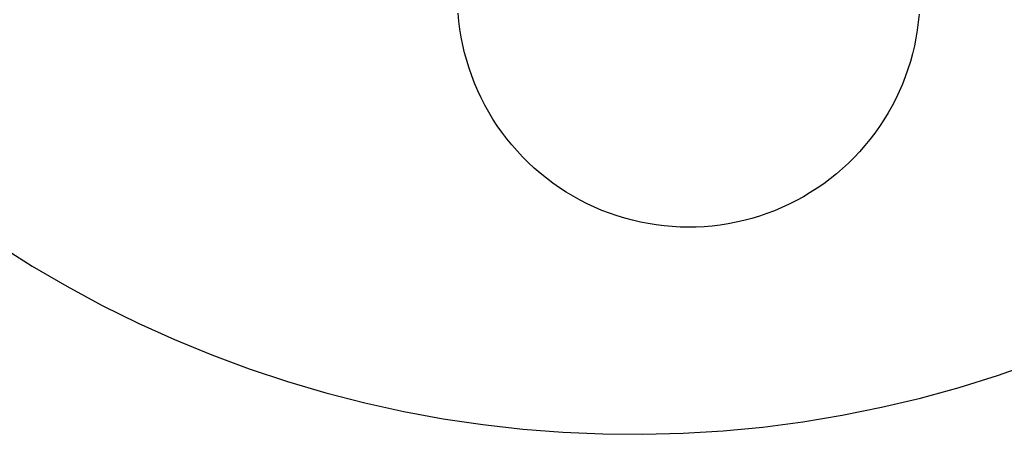
# Model space of a CAD drawing. Units: millimetres. Extents: x -2748 to 3309, y 8242 to 13742.
# Drawn here: x -1458 to 885, y 8242 to 9230 of the extents above; entities that cross this region are included whole.
import ezdxf

# ---------------------------------------------------------------- set-up
doc = ezdxf.new("R2010")
doc.units = ezdxf.units.MM
doc.layers.add('DWG', color=7, linetype='Continuous', true_color=0x000000)

msp = doc.modelspace()

# ---------------------------------------------------------------- linework, layer by layer
at = {"layer": 'DWG', "color": 1, "lineweight": -3, "true_color": 0xff0000}
for p, q in [((-412.7, 9225.9, 843.1), (-414.4, 9245, 843.1)), ((682.5, 9242.8, 843.1), (680.7, 9223.7, 843.1)), ((-410.3, 9206.9, 843.1), (-412.7, 9225.9, 843.1)), ((680.7, 9223.7, 843.1), (678.2, 9204.7, 843.1)), ((-407.2, 9188, 843.1), (-410.3, 9206.9, 843.1)), ((-403.5, 9169.3, 843.1), (-407.2, 9188, 843.1)), ((678.2, 9204.7, 843.1), (675.1, 9185.9, 843.1)), ((-399.2, 9150.7, 843.1), (-403.5, 9169.3, 843.1)), ((671.3, 9167.1, 843.1), (666.9, 9148.5, 843.1)), ((675.1, 9185.9, 843.1), (671.3, 9167.1, 843.1)), ((-394.2, 9132.2, 843.1), (-399.2, 9150.7, 843.1)), ((666.9, 9148.5, 843.1), (661.8, 9130.1, 843.1)), ((-388.5, 9113.9, 843.1), (-394.2, 9132.2, 843.1)), ((661.8, 9130.1, 843.1), (656.1, 9111.8, 843.1)), ((-382.2, 9095.8, 843.1), (-388.5, 9113.9, 843.1)), ((-375.3, 9078, 843.1), (-382.2, 9095.8, 843.1)), ((649.7, 9093.8, 843.1), (642.8, 9076, 843.1)), ((656.1, 9111.8, 843.1), (649.7, 9093.8, 843.1)), ((-367.8, 9060.4, 843.1), (-375.3, 9078, 843.1)), ((642.8, 9076, 843.1), (635.2, 9058.4, 843.1)), ((-359.7, 9043.1, 843.1), (-367.8, 9060.4, 843.1)), ((635.2, 9058.4, 843.1), (627, 9041.1, 843.1)), ((-351, 9026.1, 843.1), (-359.7, 9043.1, 843.1)), ((-341.7, 9009.4, 843.1), (-351, 9026.1, 843.1)), ((618.2, 9024.1, 843.1), (608.8, 9007.4, 843.1)), ((627, 9041.1, 843.1), (618.2, 9024.1, 843.1)), ((-331.8, 8993, 843.1), (-341.7, 9009.4, 843.1)), ((608.8, 9007.4, 843.1), (598.9, 8991.1, 843.1)), ((-321.4, 8977, 843.1), (-331.8, 8993, 843.1)), ((-310.4, 8961.3, 843.1), (-321.4, 8977, 843.1)), ((598.9, 8991.1, 843.1), (588.4, 8975.1, 843.1)), ((-298.8, 8946, 843.1), (-310.4, 8961.3, 843.1)), ((577.3, 8959.5, 843.1), (565.7, 8944.3, 843.1)), ((588.4, 8975.1, 843.1), (577.3, 8959.5, 843.1)), ((-286.8, 8931.2, 843.1), (-298.8, 8946, 843.1)), ((-274.2, 8916.8, 843.1), (-286.8, 8931.2, 843.1)), ((553.6, 8929.5, 843.1), (541, 8915.1, 843.1)), ((565.7, 8944.3, 843.1), (553.6, 8929.5, 843.1)), ((-261.2, 8902.8, 843.1), (-274.2, 8916.8, 843.1)), ((541, 8915.1, 843.1), (527.9, 8901.2, 843.1)), ((-247.6, 8889.3, 843.1), (-261.2, 8902.8, 843.1)), ((-233.6, 8876.2, 843.1), (-247.6, 8889.3, 843.1)), ((514.3, 8887.7, 843.1), (500.2, 8874.8, 843.1)), ((527.9, 8901.2, 843.1), (514.3, 8887.7, 843.1)), ((-219.2, 8863.7, 843.1), (-233.6, 8876.2, 843.1)), ((-204.3, 8851.7, 843.1), (-219.2, 8863.7, 843.1)), ((485.7, 8862.3, 843.1), (470.8, 8850.3, 843.1)), ((500.2, 8874.8, 843.1), (485.7, 8862.3, 843.1)), ((-189, 8840.2, 843.1), (-204.3, 8851.7, 843.1)), ((-173.4, 8829.2, 843.1), (-189, 8840.2, 843.1)), ((455.5, 8838.9, 843.1), (439.8, 8828, 843.1)), ((470.8, 8850.3, 843.1), (455.5, 8838.9, 843.1)), ((-157.3, 8818.8, 843.1), (-173.4, 8829.2, 843.1)), ((-140.9, 8808.9, 843.1), (-157.3, 8818.8, 843.1)), ((423.7, 8817.6, 843.1), (407.3, 8807.8, 843.1)), ((439.8, 8828, 843.1), (423.7, 8817.6, 843.1)), ((-124.2, 8799.6, 843.1), (-140.9, 8808.9, 843.1)), ((-107.2, 8791, 843.1), (-124.2, 8799.6, 843.1)), ((-89.8, 8782.9, 843.1), (-107.2, 8791, 843.1)), ((373.4, 8790, 843.1), (356.1, 8782, 843.1)), ((390.5, 8798.6, 843.1), (373.4, 8790, 843.1)), ((407.3, 8807.8, 843.1), (390.5, 8798.6, 843.1)), ((-72.2, 8775.4, 843.1), (-89.8, 8782.9, 843.1)), ((-54.4, 8768.5, 843.1), (-72.2, 8775.4, 843.1)), ((-36.3, 8762.3, 843.1), (-54.4, 8768.5, 843.1)), ((320.5, 8767.8, 843.1), (302.4, 8761.6, 843.1)), ((338.4, 8774.6, 843.1), (320.5, 8767.8, 843.1)), ((356.1, 8782, 843.1), (338.4, 8774.6, 843.1)), ((-18, 8756.7, 843.1), (-36.3, 8762.3, 843.1)), ((0.5, 8751.7, 843.1), (-18, 8756.7, 843.1)), ((19.1, 8747.4, 843.1), (0.5, 8751.7, 843.1)), ((37.9, 8743.7, 843.1), (19.1, 8747.4, 843.1)), ((56.8, 8740.7, 843.1), (37.9, 8743.7, 843.1)), ((228.2, 8743.3, 843.1), (209.3, 8740.4, 843.1)), ((247, 8746.9, 843.1), (228.2, 8743.3, 843.1)), ((265.6, 8751.2, 843.1), (247, 8746.9, 843.1)), ((284.1, 8756.1, 843.1), (265.6, 8751.2, 843.1)), ((302.4, 8761.6, 843.1), (284.1, 8756.1, 843.1)), ((75.7, 8738.3, 843.1), (56.8, 8740.7, 843.1)), ((94.8, 8736.6, 843.1), (75.7, 8738.3, 843.1)), ((113.9, 8735.6, 843.1), (94.8, 8736.6, 843.1)), ((133, 8735.2, 843.1), (113.9, 8735.6, 843.1)), ((152.1, 8735.5, 843.1), (133, 8735.2, 843.1)), ((171.3, 8736.5, 843.1), (152.1, 8735.5, 843.1)), ((190.3, 8738.1, 843.1), (171.3, 8736.5, 843.1)), ((209.3, 8740.4, 843.1), (190.3, 8738.1, 843.1))]:
    msp.add_line(p, q, dxfattribs=at)
at = {"layer": 'DWG', "color": 4, "true_color": 0x00ffff}
for p, q in [((-1509, 8693.6, 843.1), (-1428.3, 8642.6, 843.1)), ((-1428.3, 8642.6, 843.1), (-1345.9, 8594.4, 843.1)), ((-1345.9, 8594.4, 843.1), (-1261.9, 8549, 843.1)), ((-1261.9, 8549, 843.1), (-1176.4, 8506.7, 843.1)), ((-1176.4, 8506.7, 843.1), (-1089.4, 8467.3, 843.1)), ((-1089.4, 8467.3, 843.1), (-1001.2, 8430.9, 843.1)), ((-1001.2, 8430.9, 843.1), (-911.7, 8397.7, 843.1)), ((869.3, 8382.2, 843.1), (959.4, 8413.9, 843.1)), ((-911.7, 8397.7, 843.1), (-821.1, 8367.6, 843.1)), ((-821.1, 8367.6, 843.1), (-729.5, 8340.6, 843.1)), ((778.3, 8353.7, 843.1), (869.3, 8382.2, 843.1)), ((686.2, 8328.3, 843.1), (778.3, 8353.7, 843.1)), ((-729.5, 8340.6, 843.1), (-637.1, 8316.8, 843.1)), ((593.4, 8306.1, 843.1), (686.2, 8328.3, 843.1)), ((-637.1, 8316.8, 843.1), (-543.9, 8296.3, 843.1)), ((499.8, 8287.2, 843.1), (593.4, 8306.1, 843.1)), ((-543.9, 8296.3, 843.1), (-450, 8279, 843.1)), ((-450, 8279, 843.1), (-355.6, 8264.9, 843.1)), ((405.7, 8271.5, 843.1), (499.8, 8287.2, 843.1)), ((-355.6, 8264.9, 843.1), (-260.7, 8254.2, 843.1)), ((-260.7, 8254.2, 843.1), (-165.5, 8246.7, 843.1)), ((120.7, 8244.3, 843.1), (216, 8250.1, 843.1)), ((216, 8250.1, 843.1), (311, 8259.2, 843.1)), ((311, 8259.2, 843.1), (405.7, 8271.5, 843.1)), ((-165.5, 8246.7, 843.1), (-70.2, 8242.6, 843.1)), ((-70.2, 8242.6, 843.1), (25.3, 8241.8, 843.1)), ((25.3, 8241.8, 843.1), (120.7, 8244.3, 843.1))]:
    msp.add_line(p, q, dxfattribs=at)

doc.saveas('drawing.dxf')
